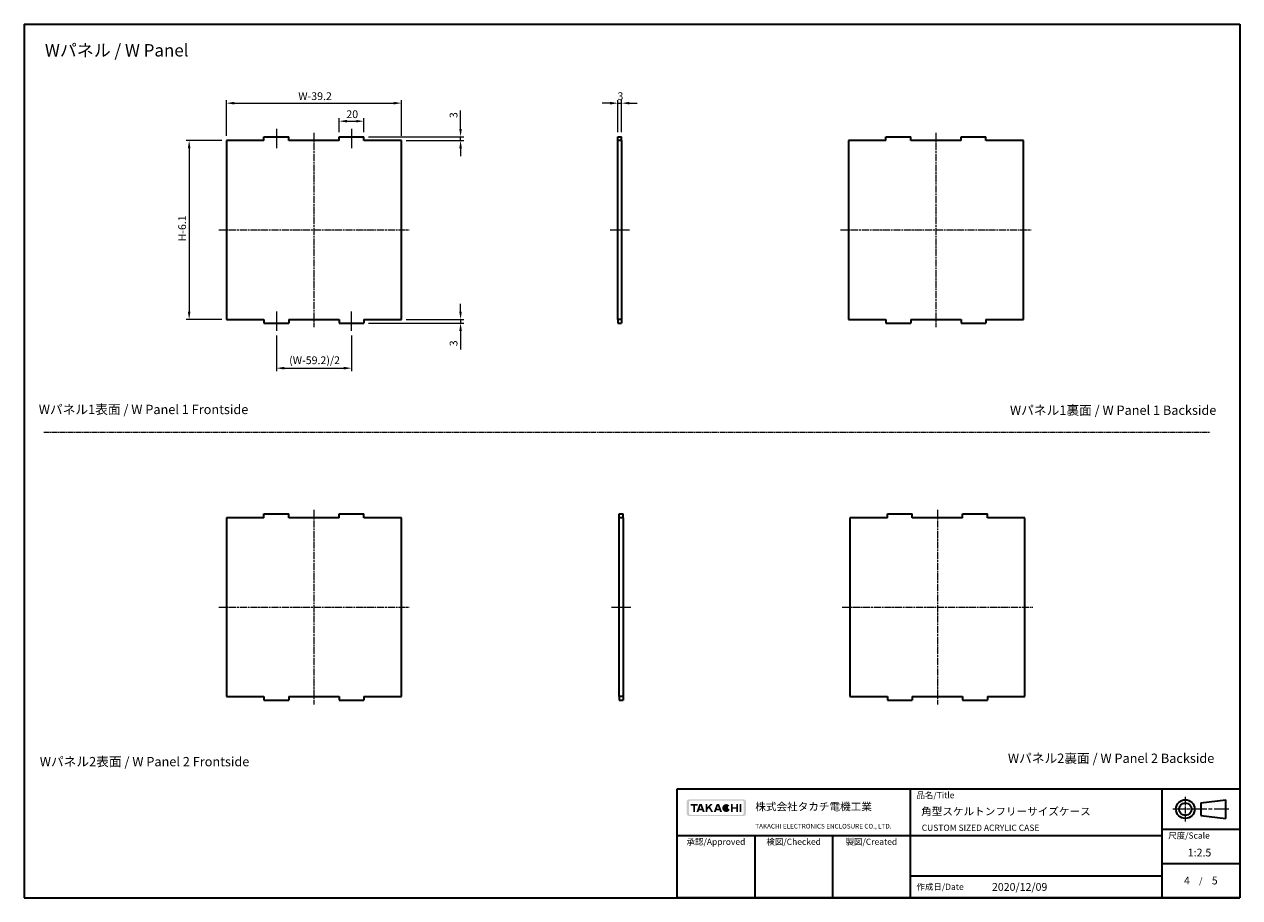
# Model space of a CAD drawing. Units: millimetres. Extents: x 14 to 6506, y 8 to 1423.
# Drawn here: x 3954 to 4932, y 8 to 710 of the extents above; entities that cross this region are included whole.
import ezdxf
from ezdxf.enums import TextEntityAlignment as Align

# ---------------------------------------------------------------- set-up
doc = ezdxf.new("R2010")
doc.units = ezdxf.units.MM
doc.linetypes.add('CHAIN', pattern=[0.3543, 0.2362, -0.0295, 0.0591, -0.0295])
doc.layers.get('Defpoints').update_dxf_attribs({"lineweight": 25})
for name, color, linetype, lineweight in [('Border (ISO)', 7, 'Continuous', 35), ('Dimension (ISO)', 7, 'Continuous', 18), ('Dimension (ISO) @ 1', 7, 'Continuous', 18), ('Sketch Geometry (ISO)', 7, 'Continuous', 18), ('Symbol (ISO)', 7, 'Continuous', 18), ('Title (ISO)', 7, 'Continuous', 35), ('Visible (ISO)', 7, 'Continuous', 35)]:
    doc.layers.add(name, color=color, linetype=linetype, lineweight=lineweight)
doc.layers.add('Centerline (ISO)', color=7, linetype='Continuous', lineweight=18, true_color=0x80ffff)
doc.layers.add('Hatch (ISO)', color=1, linetype='Continuous', lineweight=18, true_color=0xff0000)
doc.styles.add('Note Text (TK)', font='txt')
doc.styles.add('文字スタイル67', font='arial.ttf')
doc.dimstyles.new('Default - Method 1b (TK)', dxfattribs={"dimtxt": 2.5, "dimasz": 2.5, "dimexe": 1, "dimexo": 1.5, "dimgap": 1, "dimtad": 1, "dimtoh": 1, "dimrnd": 1e-08, "dimdsep": 46, "dimtxsty": 'Note Text (TK)', "dimcen": 0.09, "dimdle": 5, "dimclrd": 100, "dimclre": 100, "dimclrt": 7, "dimadec": 1, "dimazin": 1, "dimtfac": 1, "dimtmove": 0, "dimatfit": 3, "dimfxl": 0, "dimtolj": 1, "dimlwd": -1, "dimlwe": -1, "dimarcsym": 0})

# ---------------------------------------------------------------- blocks, each defined once
blk = doc.blocks.new('図面枠 tk図枠')
at = {"layer": 'Border (ISO)'}
for p, q in [((14.5, 289), (405.5, 289)), ((14.5, 289), (14.5, 8)), ((405.5, 289), (405.5, 8)), ((14.5, 8), (405.5, 8))]:
    blk.add_line(p, q, dxfattribs=at)
blk = doc.blocks.new('表題欄 tk表題欄')
at = {"layer": 'Hatch (ISO)'}
h = blk.add_hatch(color=256, dxfattribs=at)
edge = h.paths.add_edge_path(flags=0)
edge.add_arc((95.58, 236.3), 0.596, 270, 360)
edge.add_line((96.17, 236.3), (96.17, 239.71))
edge.add_arc((95.58, 239.71), 0.596, 0, 90)
edge.add_line((95.58, 240.31), (79.14, 240.31))
edge.add_arc((79.14, 239.71), 0.596, 90, 180)
edge.add_line((78.54, 239.71), (78.54, 236.3))
edge.add_arc((79.14, 236.3), 0.596, 180, 270)
edge.add_line((79.14, 235.7), (95.58, 235.7))
edge = h.paths.add_edge_path()
edge.add_line((77.84, 239.96), (77.84, 236.05))
edge.add_arc((78.54, 236.05), 0.702, 180, 270)
edge.add_line((78.54, 235.35), (96.17, 235.35))
edge.add_arc((96.17, 236.05), 0.702, 270, 360)
edge.add_line((96.87, 236.05), (96.87, 239.96))
edge.add_arc((96.17, 239.96), 0.702, 0, 90)
edge.add_line((96.17, 240.66), (78.54, 240.66))
edge.add_arc((78.54, 239.96), 0.702, 90, 180)
for points in [[(79.07, 239.15), (79.07, 238.66), (79.92, 238.66), (79.92, 236.66), (80.51, 236.66), (80.51, 238.66), (81.36, 238.66), (81.36, 239.15)], [(85.68, 236.66), (84.94, 237.89), (84.42, 237.32), (84.42, 236.66), (83.9, 236.66), (83.9, 239.15), (84.42, 239.15), (84.42, 238.1), (85.39, 239.15), (86.11, 239.15), (85.32, 238.3), (86.3, 236.66)], [(92.09, 239.15), (92.09, 236.66), (92.61, 236.66), (92.61, 237.66), (93.77, 237.66), (93.77, 236.66), (94.29, 236.66), (94.29, 239.15), (93.77, 239.15), (93.77, 238.15), (92.61, 238.15), (92.61, 239.15)], [(94.84, 239.15), (94.84, 236.66), (95.36, 236.66), (95.36, 239.15)]]:
    blk.add_hatch(color=256, dxfattribs=at).paths.add_polyline_path(points)
h = blk.add_hatch(color=256, dxfattribs=at)
h.paths.add_polyline_path([(82.59, 237.71), (81.95, 237.71), (82.27, 238.58)], flags=0)
h.paths.add_polyline_path([(82.78, 237.2), (81.76, 237.2), (81.57, 236.66), (80.95, 236.66), (81.86, 239.15), (82.68, 239.15), (83.59, 236.66), (82.98, 236.66)])
h = blk.add_hatch(color=256, dxfattribs=at)
h.paths.add_polyline_path([(87.53, 237.71), (88.16, 237.71), (87.85, 238.58)], flags=0)
h.paths.add_polyline_path([(87.14, 236.66), (87.34, 237.2), (88.35, 237.2), (88.55, 236.66), (89.17, 236.66), (88.25, 239.15), (87.44, 239.15), (86.52, 236.66)])
h = blk.add_hatch(color=256, dxfattribs=at)
edge = h.paths.add_edge_path()
edge.add_arc((90.52, 237.9), 1.27, 38.5505, 336.582)
edge.add_line((91.69, 237.4), (91.17, 237.62))
edge.add_ellipse((90.52, 237.9), major_axis=(0, -0.8), ratio=0.867347, start_angle=124.651, end_angle=429.4109, ccw=False)
edge.add_line((91.09, 238.36), (91.52, 238.7))
at = {"layer": 'Title (ISO)'}
for p, q in [((74.71, 244.05), (255.71, 244.05)), ((74.71, 209.05), (74.71, 244.05)), ((149.71, 244.05), (149.71, 209.05)), ((230.71, 244.05), (230.71, 209.05)), ((255.71, 244.05), (255.71, 209.05)), ((243.21, 239.55), (251.21, 240.55)), ((243.21, 239.55), (243.21, 235.55)), ((251.21, 234.55), (251.21, 240.55)), ((243.21, 235.55), (251.21, 234.55)), ((230.71, 231.05), (255.71, 231.05)), ((74.71, 229.05), (230.71, 229.05)), ((99.71, 229.05), (99.71, 209.05)), ((124.71, 229.05), (124.71, 209.05)), ((230.71, 220.05), (255.71, 220.05)), ((149.71, 216.05), (230.71, 216.05)), ((255.71, 209.05), (74.71, 209.05))]:
    blk.add_line(p, q, dxfattribs=at)
at = {"layer": 'Title (ISO)', "color": 4, "linetype": 'CHAIN', "lineweight": 18, "ltscale": 8.88956, "true_color": 0x00ffff}
blk.add_line((238.21, 241.55), (238.21, 233.55), dxfattribs=at)
at = {"layer": 'Title (ISO)', "color": 4, "linetype": 'CHAIN', "lineweight": 18, "ltscale": 20.001633, "true_color": 0x00ffff}
blk.add_line((252.21, 237.55), (234.21, 237.55), dxfattribs=at)
at = {"layer": 'Title (ISO)'}
for radius in [3, 2]:
    blk.add_circle((238.21, 237.55), radius, dxfattribs=at)
at = {"layer": 'Title (ISO)', "color": 1, "true_color": 0xff0000, "char_height": 2, "line_spacing_factor": 1.5, "style": 'Note Text (TK)'}
for s, insert, attachment_point in [('\\fＭＳ Ｐゴシック|b0|i0;\\H2.0000;品名/Title', (151.71, 242.05), 4), ('\\fＭＳ Ｐゴシック|b0|i0;\\H2.0000;承認/Approved', (87.21, 227.05), 5), ('\\fＭＳ Ｐゴシック|b0|i0;\\H2.0000;検図/Checked', (112.21, 227.05), 5), ('\\fＭＳ Ｐゴシック|b0|i0;\\H2.0000;製図/Created', (137.21, 227.05), 5), ('\\fＭＳ Ｐゴシック|b0|i0;\\H2.0000;尺度/Scale', (232.71, 229.05), 4), ('\\fＭＳ Ｐゴシック|b0|i0;\\H2.0000;作成日/Date', (151.71, 212.55), 4)]:
    blk.add_mtext(s, dxfattribs=dict(at, insert=insert, attachment_point=attachment_point))
at = {"layer": 'Title (ISO)', "color": 7, "line_spacing_factor": 1.5, "style": 'Note Text (TK)'}
for s, insert, char_height, attachment_point in [('株式会社タカチ電機工業', (99.87, 238.05), 2.5, 4), ('\\fArial|b0|i0;\\H1.4986;TAKACHI ELECTRONICS ENCLOSURE CO., LTD.', (99.87, 232.05), 1.4986, 4), ('\\fＭＳ Ｐゴシック|b0|i0;\\H2.0000;/', (243.21, 214.55), 2, 5)]:
    blk.add_mtext(s, dxfattribs=dict(at, insert=insert, char_height=char_height, attachment_point=attachment_point))
at = {"layer": 'Title (ISO)', "color": 7}
for tag, p, height, style in [('<品名>_001', (153.23, 235.56), 2.5, 'Note Text (TK)'), ('<Title>_001', (153.43, 230.55), 2, '文字スタイル67'), ('<ページ_No.>_001', (238.1, 213.3), 2.5, 'Note Text (TK)'), ('<総ページ数>_001', (246.8, 213.3), 2.5, 'Note Text (TK)'), ('作成日_001', (175.63, 211.26), 2.5, 'Note Text (TK)')]:
    blk.add_attdef(tag, p, '', height=height, dxfattribs=dict(at, style=style))
at = {"layer": 'Title (ISO)', "color": 7, "style": 'Note Text (TK)'}
blk.add_attdef('<尺度>', text='', height=2.5, dxfattribs=at).set_placement((243.21, 223.55), align=Align.MIDDLE_CENTER)
blk = doc.blocks.new('*D84')
at = {"layer": 'Defpoints', "color": 0, "transparency": 16777216}
for p in [(4257.87, 647.07), (4117.07, 617.07), (4257.87, 617.07)]:
    blk.add_point(p, dxfattribs=at)
at = {"layer": 'Dimension (ISO)', "color": 100, "transparency": 16777216}
for p, q in [((4117.07, 620.82), (4117.07, 649.57)), ((4123.32, 647.07), (4251.62, 647.07)), ((4257.87, 620.82), (4257.87, 649.57))]:
    blk.add_line(p, q, dxfattribs=at)
for points in [[(4123.32, 648.11), (4123.32, 646.03), (4117.07, 647.07)], [(4251.62, 648.11), (4251.62, 646.03), (4257.87, 647.07)]]:
    blk.add_solid(points, dxfattribs=at)
at = {"layer": 'Dimension (ISO)', "color": 7, "transparency": 16777216, "insert": (4172.93, 652.7), "char_height": 6.25, "attachment_point": 4, "style": 'Note Text (TK)'}
blk.add_mtext('\\A1; \\fＭＳ Ｐゴシック|b0|i0;\\H6.2500;W-39.2', dxfattribs=at)
blk = doc.blocks.new('*D85')
at = {"layer": 'Defpoints', "color": 0, "transparency": 16777216}
for p in [(4227.67, 620.07), (4257.87, 617.07), (4305.37, 620.07)]:
    blk.add_point(p, dxfattribs=at)
at = {"layer": 'Dimension (ISO)', "color": 100, "transparency": 16777216}
for p, q in [((4305.37, 626.32), (4305.37, 641.2)), ((4231.42, 620.07), (4307.87, 620.07)), ((4261.62, 617.07), (4307.87, 617.07)), ((4305.37, 617.07), (4305.37, 620.07)), ((4305.37, 610.82), (4305.37, 604.57))]:
    blk.add_line(p, q, dxfattribs=at)
for points in [[(4304.33, 626.32), (4306.41, 626.32), (4305.37, 620.07)], [(4304.33, 610.82), (4306.41, 610.82), (4305.37, 617.07)]]:
    blk.add_solid(points, dxfattribs=at)
at = {"layer": 'Dimension (ISO)', "color": 7, "transparency": 16777216, "insert": (4299.74, 635.07), "char_height": 6.25, "attachment_point": 4, "rotation": 90, "style": 'Note Text (TK)'}
blk.add_mtext('\\A1;3', dxfattribs=at)
blk = doc.blocks.new('*D86')
at = {"layer": 'Defpoints', "color": 0, "transparency": 16777216}
for p in [(4227.67, 470.17), (4257.87, 473.17), (4305.37, 470.17)]:
    blk.add_point(p, dxfattribs=at)
at = {"layer": 'Dimension (ISO)', "color": 100, "transparency": 16777216}
for p, q in [((4305.37, 479.42), (4305.37, 485.67)), ((4231.42, 470.17), (4307.87, 470.17)), ((4261.62, 473.17), (4307.87, 473.17)), ((4305.37, 473.17), (4305.37, 470.17)), ((4305.37, 463.92), (4305.37, 449.05))]:
    blk.add_line(p, q, dxfattribs=at)
for points in [[(4304.33, 479.42), (4306.41, 479.42), (4305.37, 473.17)], [(4304.33, 463.92), (4306.41, 463.92), (4305.37, 470.17)]]:
    blk.add_solid(points, dxfattribs=at)
at = {"layer": 'Dimension (ISO)', "color": 7, "transparency": 16777216, "insert": (4299.74, 451.55), "char_height": 6.25, "attachment_point": 4, "rotation": 90, "style": 'Note Text (TK)'}
blk.add_mtext('\\A1;3', dxfattribs=at)
blk = doc.blocks.new('*D87')
at = {"layer": 'Defpoints', "color": 0, "transparency": 16777216}
for p in [(4117.07, 617.07), (4087.07, 473.17), (4117.07, 473.17)]:
    blk.add_point(p, dxfattribs=at)
at = {"layer": 'Dimension (ISO)', "color": 100, "transparency": 16777216}
for p, q in [((4113.32, 617.07), (4084.57, 617.07)), ((4087.07, 610.82), (4087.07, 479.42)), ((4113.32, 473.17), (4084.57, 473.17))]:
    blk.add_line(p, q, dxfattribs=at)
for points in [[(4086.03, 610.82), (4088.11, 610.82), (4087.07, 617.07)], [(4086.03, 479.42), (4088.11, 479.42), (4087.07, 473.17)]]:
    blk.add_solid(points, dxfattribs=at)
at = {"layer": 'Dimension (ISO)', "color": 7, "transparency": 16777216, "insert": (4081.44, 533.94), "char_height": 6.25, "attachment_point": 4, "rotation": 90, "style": 'Note Text (TK)'}
blk.add_mtext('\\A1; \\fＭＳ Ｐゴシック|b0|i0;\\H6.2500;H-6.1', dxfattribs=at)
blk = doc.blocks.new('*D88')
at = {"layer": 'Defpoints', "color": 0, "transparency": 16777216}
for p in [(4157.27, 463.92), (4217.67, 463.92), (4217.67, 433.92)]:
    blk.add_point(p, dxfattribs=at)
at = {"layer": 'Dimension (ISO)', "color": 100, "transparency": 16777216}
for p, q in [((4157.27, 460.17), (4157.27, 431.42)), ((4217.67, 460.17), (4217.67, 431.42)), ((4163.52, 433.92), (4211.42, 433.92))]:
    blk.add_line(p, q, dxfattribs=at)
for points in [[(4163.52, 434.96), (4163.52, 432.88), (4157.27, 433.92)], [(4211.42, 434.96), (4211.42, 432.88), (4217.67, 433.92)]]:
    blk.add_solid(points, dxfattribs=at)
at = {"layer": 'Dimension (ISO)', "color": 7, "transparency": 16777216, "insert": (4165.61, 440.29), "char_height": 6.25, "attachment_point": 4, "style": 'Note Text (TK)'}
blk.add_mtext('\\A1; \\fＭＳ Ｐゴシック|b0|i0;\\H6.2500;(W-59.2)/2', dxfattribs=at)
blk = doc.blocks.new('*D89')
at = {"layer": 'Defpoints', "color": 0, "transparency": 16777216}
for p in [(4434.88, 647.07), (4431.88, 620.07), (4434.88, 620.07)]:
    blk.add_point(p, dxfattribs=at)
at = {"layer": 'Dimension (ISO)', "color": 100, "transparency": 16777216}
for p, q in [((4425.63, 647.07), (4419.38, 647.07)), ((4431.88, 623.82), (4431.88, 649.57)), ((4431.88, 647.07), (4434.88, 647.07)), ((4434.88, 623.82), (4434.88, 649.57)), ((4441.13, 647.07), (4447.38, 647.07))]:
    blk.add_line(p, q, dxfattribs=at)
for points in [[(4425.63, 648.11), (4425.63, 646.03), (4431.88, 647.07)], [(4441.13, 648.11), (4441.13, 646.03), (4434.88, 647.07)]]:
    blk.add_solid(points, dxfattribs=at)
at = {"layer": 'Dimension (ISO)', "color": 7, "transparency": 16777216, "insert": (4431.57, 652.7), "char_height": 6.25, "attachment_point": 4, "style": 'Note Text (TK)'}
blk.add_mtext('\\A1;3', dxfattribs=at)
blk = doc.blocks.new('*D90')
at = {"layer": 'Defpoints', "color": 0, "transparency": 16777216}
for p in [(4227.67, 632.57), (4207.67, 620.07), (4227.67, 620.07)]:
    blk.add_point(p, dxfattribs=at)
at = {"layer": 'Dimension (ISO)', "color": 100, "transparency": 16777216}
for p, q in [((4207.67, 623.82), (4207.67, 635.07)), ((4213.92, 632.57), (4221.42, 632.57)), ((4227.67, 623.82), (4227.67, 635.07))]:
    blk.add_line(p, q, dxfattribs=at)
for points in [[(4213.92, 633.61), (4213.92, 631.53), (4207.67, 632.57)], [(4221.42, 633.61), (4221.42, 631.53), (4227.67, 632.57)]]:
    blk.add_solid(points, dxfattribs=at)
at = {"layer": 'Dimension (ISO)', "color": 7, "transparency": 16777216, "insert": (4213.51, 638.2), "char_height": 6.25, "attachment_point": 4, "style": 'Note Text (TK)'}
blk.add_mtext('\\A1;20', dxfattribs=at)

msp = doc.modelspace()

# ---------------------------------------------------------------- linework, layer by layer
at = {"layer": 'Centerline (ISO)', "linetype": 'CHAIN', "ltscale": 6.889386}
for p, q in [((4157.2689, 626.3231), (4157.2689, 610.8231)), ((4217.6689, 626.3231), (4217.6689, 610.8231)), ((4425.6306, 545.1231), (4441.1306, 545.1231)), ((4157.2689, 479.4231), (4157.2689, 463.9231)), ((4217.6689, 463.9231), (4217.6689, 479.4231)), ((4426.7915, 241.7141), (4442.2915, 241.7141))]:
    msp.add_line(p, q, dxfattribs=at)
at = {"layer": 'Centerline (ISO)', "linetype": 'CHAIN', "ltscale": 23.990969}
for p, q in [((4187.4689, 623.3231), (4187.4689, 466.9231)), ((4687.7129, 623.3231), (4687.7129, 466.9231)), ((4110.8189, 545.1231), (4264.1189, 545.1231)), ((4611.0629, 545.1231), (4764.3629, 545.1231)), ((4187.4689, 319.9141), (4187.4689, 163.5141)), ((4688.8737, 319.9141), (4688.8737, 163.5141)), ((4110.8189, 241.7141), (4264.1189, 241.7141)), ((4612.2237, 241.7141), (4765.5237, 241.7141))]:
    msp.add_line(p, q, dxfattribs=at)
at = {"layer": 'Sketch Geometry (ISO)', "color": 4, "linetype": 'CHAIN', "ltscale": 18.259445, "true_color": 0x00ffff}
msp.add_line((3970.3351, 382.5437), (4908.3867, 382.5437), dxfattribs=at)
at = {"layer": 'Visible (ISO)'}
for p, q in [((4147.2689, 617.0731), (4117.0689, 617.0731)), ((4117.0689, 617.0731), (4117.0689, 473.1731)), ((4147.2689, 617.0731), (4147.2689, 620.0731)), ((4147.2689, 620.0731), (4167.2689, 620.0731)), ((4167.2689, 617.0731), (4167.2689, 620.0731)), ((4207.6689, 617.0731), (4167.2689, 617.0731)), ((4207.6689, 617.0731), (4207.6689, 620.0731)), ((4207.6689, 620.0731), (4227.6689, 620.0731)), ((4227.6689, 617.0731), (4227.6689, 620.0731)), ((4257.8689, 617.0731), (4227.6689, 617.0731)), ((4257.8689, 473.1731), (4257.8689, 617.0731)), ((4431.8806, 620.0731), (4434.8806, 620.0731)), ((4431.8806, 617.0731), (4431.8806, 620.0731)), ((4434.8806, 617.0731), (4431.8806, 617.0731)), ((4431.8806, 473.1731), (4431.8806, 617.0731)), ((4434.8806, 617.0731), (4434.8806, 620.0731)), ((4434.8806, 617.0731), (4434.8806, 473.1731)), ((4647.5129, 617.0731), (4617.3129, 617.0731)), ((4617.3129, 617.0731), (4617.3129, 473.1731)), ((4647.5129, 617.0731), (4647.5129, 620.0731)), ((4647.5129, 620.0731), (4667.5129, 620.0731)), ((4667.5129, 617.0731), (4667.5129, 620.0731)), ((4707.9129, 617.0731), (4667.5129, 617.0731)), ((4707.9129, 617.0731), (4707.9129, 620.0731)), ((4707.9129, 620.0731), (4727.9129, 620.0731)), ((4727.9129, 617.0731), (4727.9129, 620.0731)), ((4758.1129, 617.0731), (4727.9129, 617.0731)), ((4758.1129, 473.1731), (4758.1129, 617.0731)), ((4117.0689, 473.1731), (4147.2689, 473.1731)), ((4147.2689, 473.1731), (4147.2689, 470.1731)), ((4147.2689, 470.1731), (4167.2689, 470.1731)), ((4167.2689, 473.1731), (4167.2689, 470.1731)), ((4167.2689, 473.1731), (4207.6689, 473.1731)), ((4207.6689, 473.1731), (4207.6689, 470.1731)), ((4207.6689, 470.1731), (4227.6689, 470.1731)), ((4227.6689, 473.1731), (4227.6689, 470.1731)), ((4227.6689, 473.1731), (4257.8689, 473.1731)), ((4431.8806, 473.1731), (4431.8806, 470.1731)), ((4434.8806, 473.1731), (4431.8806, 473.1731)), ((4431.8806, 470.1731), (4434.8806, 470.1731)), ((4434.8806, 473.1731), (4434.8806, 470.1731)), ((4617.3129, 473.1731), (4647.5129, 473.1731)), ((4647.5129, 473.1731), (4647.5129, 470.1731)), ((4647.5129, 470.1731), (4667.5129, 470.1731)), ((4667.5129, 473.1731), (4667.5129, 470.1731)), ((4667.5129, 473.1731), (4707.9129, 473.1731)), ((4707.9129, 473.1731), (4707.9129, 470.1731)), ((4707.9129, 470.1731), (4727.9129, 470.1731)), ((4727.9129, 473.1731), (4727.9129, 470.1731)), ((4727.9129, 473.1731), (4758.1129, 473.1731)), ((4147.2689, 313.6641), (4117.0689, 313.6641)), ((4117.0689, 313.6641), (4117.0689, 169.7641)), ((4147.2689, 313.6641), (4147.2689, 316.6641)), ((4147.2689, 316.6641), (4167.2689, 316.6641)), ((4167.2689, 313.6641), (4167.2689, 316.6641)), ((4207.6689, 313.6641), (4167.2689, 313.6641)), ((4207.6689, 313.6641), (4207.6689, 316.6641)), ((4207.6689, 316.6641), (4227.6689, 316.6641)), ((4227.6689, 313.6641), (4227.6689, 316.6641)), ((4257.8689, 313.6641), (4227.6689, 313.6641)), ((4257.8689, 169.7641), (4257.8689, 313.6641)), ((4433.0415, 316.6641), (4436.0415, 316.6641)), ((4433.0415, 313.6641), (4433.0415, 316.6641)), ((4436.0415, 313.6641), (4433.0415, 313.6641)), ((4433.0415, 169.7641), (4433.0415, 313.6641)), ((4436.0415, 313.6641), (4436.0415, 316.6641)), ((4436.0415, 313.6641), (4436.0415, 169.7641)), ((4648.6737, 313.6641), (4618.4737, 313.6641)), ((4618.4737, 313.6641), (4618.4737, 169.7641)), ((4648.6737, 313.6641), (4648.6737, 316.6641)), ((4648.6737, 316.6641), (4668.6737, 316.6641)), ((4668.6737, 313.6641), (4668.6737, 316.6641)), ((4709.0737, 313.6641), (4668.6737, 313.6641)), ((4709.0737, 313.6641), (4709.0737, 316.6641)), ((4709.0737, 316.6641), (4729.0737, 316.6641)), ((4729.0737, 313.6641), (4729.0737, 316.6641)), ((4759.2737, 313.6641), (4729.0737, 313.6641)), ((4759.2737, 169.7641), (4759.2737, 313.6641)), ((4117.0689, 169.7641), (4147.2689, 169.7641)), ((4147.2689, 169.7641), (4147.2689, 166.7641)), ((4147.2689, 166.7641), (4167.2689, 166.7641)), ((4167.2689, 169.7641), (4167.2689, 166.7641)), ((4167.2689, 169.7641), (4207.6689, 169.7641)), ((4207.6689, 169.7641), (4207.6689, 166.7641)), ((4207.6689, 166.7641), (4227.6689, 166.7641)), ((4227.6689, 169.7641), (4227.6689, 166.7641)), ((4227.6689, 169.7641), (4257.8689, 169.7641)), ((4433.0415, 169.7641), (4433.0415, 166.7641)), ((4436.0415, 169.7641), (4433.0415, 169.7641)), ((4433.0415, 166.7641), (4436.0415, 166.7641)), ((4436.0415, 169.7641), (4436.0415, 166.7641)), ((4618.4737, 169.7641), (4648.6737, 169.7641)), ((4648.6737, 169.7641), (4648.6737, 166.7641)), ((4648.6737, 166.7641), (4668.6737, 166.7641)), ((4668.6737, 169.7641), (4668.6737, 166.7641)), ((4668.6737, 169.7641), (4709.0737, 169.7641)), ((4709.0737, 169.7641), (4709.0737, 166.7641)), ((4709.0737, 166.7641), (4729.0737, 166.7641)), ((4729.0737, 169.7641), (4729.0737, 166.7641)), ((4729.0737, 169.7641), (4759.2737, 169.7641))]:
    msp.add_line(p, q, dxfattribs=at)

# ---------------------------------------------------------------- block references
at = {"xscale": 2.5, "yscale": 2.5, "zscale": 2.5}
msp.add_blockref('図面枠 tk図枠', (3918.25, -12), dxfattribs=at)
ref = msp.add_blockref('表題欄 tk表題欄', (4292.7279, -514.6318), dxfattribs=dict(xscale=2.5, yscale=2.5, zscale=2.5))
ref.add_attrib('<品名>_001', '角型スケルトンフリーサイズケース', (4675.7926, 74.2713), dxfattribs={"layer": 'Title (ISO)', "color": 7, "height": 6.25, "style": 'Note Text (TK)'})
ref.add_attrib('<尺度>_001', '1:2.5', (4890.2426, 41.1655), dxfattribs={"layer": 'Title (ISO)', "color": 7, "height": 6.25, "style": 'Note Text (TK)'})
ref.add_attrib('作成日_001', '2020/12/09', (4732.75, 13.5185), dxfattribs={"layer": 'Title (ISO)', "color": 7, "height": 6.25, "style": 'Note Text (TK)'})
ref.add_attrib('<Title>_001', 'CUSTOM SIZED ACRYLIC CASE', (4676.3042, 61.7466), dxfattribs={"layer": 'Title (ISO)', "color": 7, "height": 5, "style": '文字スタイル67'})
ref.add_attrib('<ページ_No.>_001', '4', (4887.1921, 18.625), dxfattribs={"layer": 'Title (ISO)', "color": 7, "height": 6.25, "style": 'Note Text (TK)'})
ref.add_attrib('<総ページ数>_001', '5', (4909.5657, 18.6783), dxfattribs={"layer": 'Title (ISO)', "color": 7, "height": 6.25, "style": 'Note Text (TK)'})

# ---------------------------------------------------------------- texts
at = {"layer": 'Symbol (ISO)', "color": 7, "attachment_point": 4, "line_spacing_factor": 1.5, "style": 'Note Text (TK)'}
for s, insert, char_height, width in [('{\\fＭＳ Ｐゴシック|b0|i0;\\H10.0000;Wパネル / W Panel}', (3971.0979, 689.5917), 10, 121.754384), ('{\\fＭＳ Ｐゴシック|b0|i0;\\H7.5000;Wパネル1表面 / W Panel 1 Frontside}', (3966.1279, 400.7295), 7.5, 175.921059), ('{\\fＭＳ Ｐゴシック|b0|i0;\\H7.5000;Wパネル1裏面 / W Panel 1 Backside}', (4747.2497, 400.1285), 7.5, 173.859656), ('{\\fＭＳ Ｐゴシック|b0|i0;\\H7.5000;Wパネル2表面 / W Panel 2 Frontside}', (3966.9562, 117.4383), 7.5, 175.921059), ('{\\fＭＳ Ｐゴシック|b0|i0;\\H7.5000;Wパネル2裏面 / W Panel 2 Backside}', (4745.593, 120.1506), 7.5, 173.859656)]:
    msp.add_mtext(s, dxfattribs=dict(at, insert=insert, char_height=char_height, width=width))

# ---------------------------------------------------------------- dimensions: what is measured, and where the dimension line sits
at = {"layer": 'Dimension (ISO) @ 1', "color": 100, "true_color": 0x00ff3f}
for base, p1, p2, angle, text, picture, middle in [((4257.8689, 647.0731), (4117.0689, 617.0731), (4257.8689, 617.0731), 180, ' \\fＭＳ Ｐゴシック|b0|i0;\\H6.2500;W-39.2', '*D84', (4187.4689, 647.0731)), ((4087.0689, 473.1731), (4117.0689, 617.0731), (4117.0689, 473.1731), 90, ' \\fＭＳ Ｐゴシック|b0|i0;\\H6.2500;H-6.1', '*D87', (4087.0689, 545.1231)), ((4217.6689, 433.9231), (4157.2689, 463.9231), (4217.6689, 463.9231), 180, ' \\fＭＳ Ｐゴシック|b0|i0;\\H6.2500;(W-59.2)/2', '*D88', (4187.4689, 433.9231))]:
    dim = msp.add_linear_dim(base=base, p1=p1, p2=p2, angle=angle, text=text, dimstyle='Default - Method 1b (TK)', override={"dimscale": 1, "dimtxt": 6.25, "dimasz": 6.25, "dimexe": 2.5, "dimexo": 3.75, "dimgap": 2.5, "dimtoh": 0, "dimdec": 2, "dimcen": 0.225, "dimtol": 0, "dimlim": 0, "dimtp": 0, "dimtm": 0, "dimtdec": 2, "dimtix": 0, "dimtofl": 0, "dimtmove": 0, "dimatfit": 1}, dxfattribs=at)
    dim.commit()
    dim.dimension.update_dxf_attribs({"geometry": picture, "text_midpoint": middle, "dimtype": 128})
for base, p1, p2, angle, override, picture, middle in [((4434.8806, 647.0731), (4431.8806, 620.0731), (4434.8806, 620.0731), 180, {"dimscale": 1, "dimtxt": 6.25, "dimasz": 6.25, "dimexe": 2.5, "dimexo": 3.75, "dimgap": 2.5, "dimtoh": 0, "dimdec": 2, "dimcen": 0.225, "dimtol": 0, "dimlim": 0, "dimtp": 0, "dimtm": 0, "dimtdec": 2, "dimtix": 0, "dimtofl": 1, "dimtmove": 0, "dimatfit": 1}, '*D89', (4433.3806, 647.0731)), ((4227.6689, 632.5731), (4207.6689, 620.0731), (4227.6689, 620.0731), 180, {"dimscale": 1, "dimtxt": 6.25, "dimasz": 6.25, "dimexe": 2.5, "dimexo": 3.75, "dimgap": 2.5, "dimtoh": 0, "dimdec": 2, "dimcen": 0.225, "dimtol": 0, "dimlim": 0, "dimtp": 0, "dimtm": 0, "dimtdec": 2, "dimtix": 0, "dimtofl": 0, "dimtmove": 0, "dimatfit": 1}, '*D90', (4217.6689, 632.5731)), ((4305.3689, 620.0731), (4257.8689, 617.0731), (4227.6689, 620.0731), 90, {"dimscale": 1, "dimtxt": 6.25, "dimasz": 6.25, "dimexe": 2.5, "dimexo": 3.75, "dimgap": 2.5, "dimtoh": 0, "dimdec": 2, "dimcen": 0.225, "dimtol": 0, "dimlim": 0, "dimtp": 0, "dimtm": 0, "dimtdec": 2, "dimtix": 0, "dimtofl": 1, "dimtmove": 0, "dimatfit": 1}, '*D85', (4305.3689, 636.8842)), ((4305.3689, 470.1731), (4257.8689, 473.1731), (4227.6689, 470.1731), 270, {"dimscale": 1, "dimtxt": 6.25, "dimasz": 6.25, "dimexe": 2.5, "dimexo": 3.75, "dimgap": 2.5, "dimtoh": 0, "dimdec": 2, "dimcen": 0.225, "dimtol": 0, "dimlim": 0, "dimtp": 0, "dimtm": 0, "dimtdec": 2, "dimtix": 0, "dimtofl": 1, "dimtmove": 0, "dimatfit": 1}, '*D86', (4305.3689, 453.362))]:
    dim = msp.add_linear_dim(base=base, p1=p1, p2=p2, angle=angle, dimstyle='Default - Method 1b (TK)', override=override, dxfattribs=at)
    dim.commit()
    dim.dimension.update_dxf_attribs({"geometry": picture, "text_midpoint": middle, "dimtype": 128})

doc.saveas('drawing.dxf')
